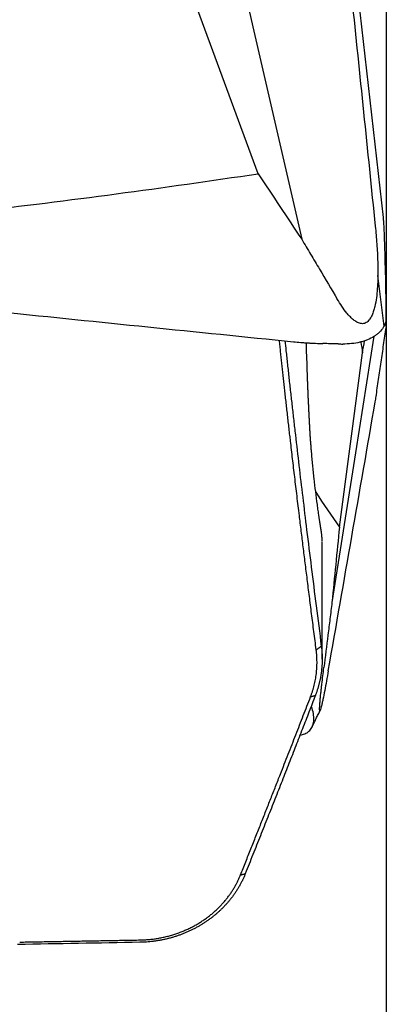
# Model space of a CAD drawing. Units: millimetres. Extents: x 199.1 to 291.6, y 210 to 290.3.
# Drawn here: x 266.9 to 270.1, y 231.6 to 240.4 of the extents above; entities that cross this region are included whole.
import ezdxf

# ---------------------------------------------------------------- set-up
doc = ezdxf.new("R2010")
doc.units = ezdxf.units.MM
doc.layers.add('1', color=4, linetype='Continuous')
doc.layers.add('SK2', color=7, linetype='Continuous')

msp = doc.modelspace()

# ---------------------------------------------------------------- linework, layer by layer
at = {"layer": '1'}
for p, q in [((268.4607, 242.4726), (268.965, 240.2738)), ((269.0022, 239.0044), (268.3335, 240.8135)), ((270.1188, 238.6133), (269.8699, 240.822)), ((268.965, 240.2738), (269.3902, 238.4199)), ((270.1242, 237.6472), (270.0689, 238.0967)), ((270.0332, 237.5574), (269.8699, 236.52)), ((269.7262, 235.8577), (269.931, 237.4093)), ((269.8699, 236.52), (269.66, 235.1866)), ((269.5724, 234.6817), (269.5724, 235.7255))]:
    msp.add_line(p, q, dxfattribs=at)
for points, degree in [([(269.8372, 240.5641), (269.9069, 239.8886), (269.9764, 239.213), (270.0457, 238.5375)], 3), ([(269.0022, 239.0044), (269.1315, 238.8095), (269.2608, 238.6147), (269.3902, 238.4199)], 3), ([(270.1436, 237.7837), (270.141, 238.01), (270.1356, 238.2362), (270.1276, 238.4624)], 3), ([(270.1436, 237.6744), (270.1432, 237.6941), (270.1428, 237.7137), (270.1422, 237.7334)], 3), ([(270.1442, 237.7309), (270.144, 237.7486), (270.1438, 237.7662), (270.1436, 237.7837)], 3), ([(270.0528, 237.018), (270.1431, 237.635)], 1), ([(270.1442, 237.6446), (270.144, 237.6544), (270.1438, 237.6643), (270.1436, 237.6744)], 3), ([(269.4333, 237.4491), (269.4333, 237.4655), (269.4333, 237.4819), (269.4333, 237.4982)], 3), ([(269.7138, 237.4883), (269.6689, 237.4894), (269.6241, 237.4905), (269.5792, 237.4916)], 3), ([(269.7138, 237.4883), (269.728, 237.488), (269.7421, 237.4877), (269.7563, 237.4874)], 3), ([(269.9185, 237.5054), (269.9227, 237.4733), (269.9269, 237.4413), (269.931, 237.4093)], 3), ([(269.931, 237.4093), (269.9376, 237.4449), (269.9443, 237.4805), (269.9509, 237.5161)], 3), ([(270.0457, 236.9721), (270.0485, 236.9881), (270.0511, 237.0041), (270.0534, 237.0199)], 3), ([(269.8372, 235.775), (269.9069, 236.1739), (269.9764, 236.573), (270.0457, 236.9721)], 3), ([(269.5153, 236.167), (269.5855, 236.0636), (269.6558, 235.9605), (269.7262, 235.8577)], 3), ([(269.565, 235.822), (269.5629, 235.8349), (269.5608, 235.8477), (269.5587, 235.8606)], 3), ([(269.6275, 234.5785), (269.6976, 234.9772), (269.7675, 235.376), (269.8372, 235.7749)], 3), ([(269.7262, 235.8577), (269.7041, 235.634), (269.682, 235.4103), (269.66, 235.1866)], 3), ([(269.4694, 234.3471), (269.547, 234.5492), (269.5196, 234.7639)], 2), ([(269.5196, 234.7639), (269.565, 234.7979)], 1), ([(268.8447, 232.7598), (269.1888, 233.621), (269.4694, 234.3471)], 2), ([(269.4694, 234.3471), (269.5121, 234.358)], 1), ([(269.4829, 234.0774), (269.555, 234.2258)], 1), ([(268.8447, 232.7598), (268.8874, 232.7709)], 1), ([(266.8766, 232.1618), (267.952, 232.1809)], 1), ([(267.9477, 232.1598), (267.5839, 232.1531), (267.2201, 232.1467), (266.8563, 232.1404)], 3)]:
    msp.add_open_spline(points, degree=degree, dxfattribs=at)
for points, degree, knots in [([(263.928, 238.4207), (263.9814, 238.4221), (264.0346, 238.4245), (264.1143, 238.4299), (264.1408, 238.4321), (264.1939, 238.4366), (264.2204, 238.4389), (264.3529, 238.4504), (264.4589, 238.4598), (264.7769, 238.4887), (264.9888, 238.5088), (265.6243, 238.5719), (266.0475, 238.6175), (266.8933, 238.7159), (267.3158, 238.7686), (268.1598, 238.8812), (268.5812, 238.941), (269.0022, 239.0044)], 3, [0, 0, 0, 0, 0.03125, 0.03125, 0.046875, 0.046875, 0.0625, 0.0625, 0.125, 0.125, 0.25, 0.25, 0.5, 0.5, 0.75, 0.75, 1, 1, 1, 1]), ([(270.1276, 238.4624), (270.1269, 238.4832), (270.1258, 238.5062), (270.1236, 238.544), (270.1228, 238.5571), (270.1209, 238.5845), (270.1199, 238.5987), (270.1188, 238.6133)], 3, [0, 0, 0, 0, 0.5, 0.5, 0.75, 0.75, 1, 1, 1, 1]), ([(270.0457, 238.5375), (270.0511, 238.4846), (270.0558, 238.4317), (270.0633, 238.3256), (270.0662, 238.2725), (270.0693, 238.166), (270.0697, 238.1126), (270.0673, 238.0325), (270.066, 238.0058), (270.0621, 237.9525), (270.0595, 237.9259), (270.0524, 237.873), (270.0479, 237.8468), (270.0388, 237.8081), (270.0353, 237.7952), (270.0273, 237.7699), (270.0227, 237.7574), (270.0121, 237.7335), (270.0061, 237.722), (269.9951, 237.7061), (269.9911, 237.7009), (269.9825, 237.6915), (269.9779, 237.6873), (269.9679, 237.6798), (269.9626, 237.6767), (269.9516, 237.672), (269.9458, 237.6703), (269.9341, 237.6686), (269.9282, 237.6685), (269.9165, 237.6697), (269.9107, 237.6709), (269.8995, 237.6743), (269.894, 237.6765), (269.8833, 237.6816), (269.878, 237.6845), (269.8627, 237.6941), (269.8531, 237.7014), (269.8347, 237.7174), (269.8259, 237.7259), (269.8089, 237.744), (269.8007, 237.7533), (269.777, 237.7822), (269.7622, 237.8025), (269.7339, 237.8442), (269.7205, 237.8657), (269.7074, 237.8877)], 3, [0, 0, 0, 0, 0.125, 0.125, 0.25, 0.25, 0.375, 0.375, 0.4375, 0.4375, 0.5, 0.5, 0.5625, 0.5625, 0.59375, 0.59375, 0.625, 0.625, 0.65625, 0.65625, 0.671875, 0.671875, 0.6875, 0.6875, 0.703125, 0.703125, 0.71875, 0.71875, 0.734375, 0.734375, 0.75, 0.75, 0.765625, 0.765625, 0.78125, 0.78125, 0.8125, 0.8125, 0.84375, 0.84375, 0.875, 0.875, 0.9375, 0.9375, 1, 1, 1, 1]), ([(269.3902, 238.4199), (269.4037, 238.3979), (269.4172, 238.376), (269.4436, 238.3316), (269.4568, 238.3094), (269.4965, 238.2428), (269.5757, 238.1097), (269.6548, 237.9765), (269.7074, 237.8877)], 3, [0, 0, 0, 0, 0.125, 0.125, 0.25, 0.25, 0.5, 1, 1, 1, 1]), ([(264.1239, 238.0404), (264.178, 238.0348), (264.2321, 238.0292), (264.3403, 238.018), (264.5026, 238.0012), (264.8813, 237.9621), (265.2058, 237.9286), (265.855, 237.8617), (267.1532, 237.7283), (268.4513, 237.5959), (269.3166, 237.5081)], 3, [0, 0, 0, 0, 0.03125, 0.03125, 0.0625, 0.125, 0.25, 0.25, 0.5, 1, 1, 1, 1]), ([(270.1442, 237.7309), (270.1444, 237.7143), (270.1423, 237.698), (270.1356, 237.674), (270.1328, 237.666), (270.126, 237.6504), (270.1219, 237.6426), (270.1081, 237.62), (270.0967, 237.6058), (270.0762, 237.5857), (270.0688, 237.5793), (270.0529, 237.5668), (270.0444, 237.5608), (270.0176, 237.5439), (269.9981, 237.534), (269.9661, 237.5209), (269.9549, 237.5169), (269.9321, 237.5096), (269.9205, 237.5064), (269.8848, 237.4977), (269.86, 237.4935), (269.8085, 237.488), (269.7826, 237.4869), (269.7563, 237.4874)], 3, [0, 0, 0, 0, 0.125, 0.125, 0.1875, 0.1875, 0.25, 0.25, 0.375, 0.375, 0.4375, 0.4375, 0.5, 0.5, 0.625, 0.625, 0.6875, 0.6875, 0.75, 0.75, 0.875, 0.875, 1, 1, 1, 1]), ([(269.5196, 234.7639), (269.3756, 235.8853), (269.288, 236.6445), (269.2356, 237.0988), (269.1916, 237.5206)], 2, [0, 0, 0, 0.692971, 0.692971, 1, 1, 1]), ([(269.2409, 237.5157), (269.244, 237.4864), (269.2514, 237.4167), (269.2633, 237.3061), (269.2766, 237.1835), (269.2903, 237.0594), (269.3044, 236.9338), (269.3188, 236.8067), (269.339, 236.6304), (269.3656, 236.4025), (269.3993, 236.1208), (269.436, 235.8193), (269.476, 235.4967), (269.5195, 235.1515), (269.5496, 234.9172), (269.565, 234.7979)], 3, [0, 0, 0, 0, 0.032291, 0.076808, 0.121877, 0.167503, 0.213691, 0.260444, 0.307766, 0.408171, 0.511811, 0.618719, 0.741055, 0.868139, 1, 1, 1, 1]), ([(269.3166, 237.5081), (269.3384, 237.5059), (269.3603, 237.5039), (269.393, 237.5013), (269.4039, 237.5004), (269.4258, 237.4989), (269.4367, 237.4983), (269.4532, 237.4972), (269.4586, 237.4969), (269.4696, 237.4962), (269.486, 237.4952), (269.5243, 237.4933), (269.5572, 237.4921), (269.5792, 237.4916)], 3, [0, 0, 0, 0, 0.25, 0.25, 0.375, 0.375, 0.5, 0.5, 0.5625, 0.5625, 0.625, 0.75, 1, 1, 1, 1]), ([(269.4399, 237.3038), (269.4396, 237.3069), (269.4392, 237.3131), (269.4386, 237.3221), (269.438, 237.331), (269.4374, 237.3397), (269.4369, 237.3482), (269.4364, 237.3565), (269.436, 237.3647), (269.4355, 237.3727), (269.4352, 237.3805), (269.4348, 237.3882), (269.4345, 237.3956), (269.4342, 237.4029), (269.434, 237.4101), (269.4338, 237.417), (269.4336, 237.4238), (269.4335, 237.4304), (269.4334, 237.4369), (269.4333, 237.4431), (269.4333, 237.4472), (269.4333, 237.4492)], 3, [0, 0, 0, 0, 0.054186, 0.107908, 0.161216, 0.214158, 0.266784, 0.319147, 0.371296, 0.423287, 0.475171, 0.527003, 0.578836, 0.630726, 0.682725, 0.734887, 0.787267, 0.839916, 0.892888, 0.946232, 1, 1, 1, 1]), ([(269.442, 237.1861), (269.4418, 237.1896), (269.4416, 237.1965), (269.4412, 237.2066), (269.4409, 237.2164), (269.4407, 237.2261), (269.4404, 237.2356), (269.4402, 237.2448), (269.4401, 237.2539), (269.4399, 237.2627), (269.4399, 237.2714), (269.4398, 237.2798), (269.4398, 237.288), (269.4398, 237.2961), (269.4398, 237.3013), (269.4399, 237.3038)], 3, [0, 0, 0, 0, 0.077665, 0.155075, 0.232265, 0.30927, 0.386126, 0.462871, 0.539539, 0.616168, 0.692794, 0.769454, 0.846184, 0.92302, 1, 1, 1, 1]), ([(269.4628, 236.7361), (269.4621, 236.7486), (269.4607, 236.7737), (269.4588, 236.8113), (269.4568, 236.8488), (269.455, 236.8863), (269.4532, 236.9238), (269.4514, 236.9613), (269.4497, 236.9987), (269.448, 237.0362), (269.4464, 237.0737), (269.4449, 237.1112), (269.4434, 237.1487), (269.4424, 237.1736), (269.442, 237.1861)], 3, [0, 0, 0, 0, 0.08184, 0.163917, 0.246241, 0.328823, 0.411672, 0.4948, 0.578216, 0.661932, 0.745958, 0.830304, 0.914981, 1, 1, 1, 1]), ([(269.5587, 235.8606), (269.5582, 235.8634), (269.5573, 235.8692), (269.5558, 235.878), (269.5544, 235.887), (269.553, 235.8961), (269.5515, 235.9053), (269.5501, 235.9147), (269.5486, 235.9242), (269.5472, 235.9339), (269.5457, 235.9437), (269.5435, 235.9586), (269.5406, 235.9788), (269.537, 236.0047), (269.5333, 236.0314), (269.5259, 236.0861), (269.515, 236.1718), (269.5035, 236.2712), (269.4949, 236.3507), (269.4888, 236.4103), (269.4831, 236.469), (269.479, 236.5153), (269.476, 236.5495), (269.4741, 236.5721), (269.4724, 236.5943), (269.4707, 236.6159), (269.4691, 236.6371), (269.4676, 236.6579), (269.4663, 236.6781), (269.465, 236.6979), (269.4638, 236.7173), (269.4631, 236.7298), (269.4628, 236.7361)], 3, [0, 0, 0, 0, 0.012522, 0.025029, 0.037526, 0.050018, 0.062509, 0.075002, 0.087503, 0.100015, 0.112543, 0.125091, 0.156214, 0.187572, 0.218705, 0.250052, 0.376185, 0.499834, 0.562712, 0.624938, 0.687051, 0.74959, 0.775106, 0.800414, 0.82555, 0.850553, 0.875462, 0.900317, 0.925157, 0.950025, 0.974959, 1, 1, 1, 1]), ([(269.5724, 235.7313), (269.5724, 235.734), (269.5723, 235.7399), (269.5721, 235.7491), (269.5717, 235.7587), (269.5711, 235.7682), (269.5704, 235.7775), (269.5696, 235.7867), (269.5687, 235.7958), (269.5676, 235.8047), (269.5664, 235.8134), (269.5654, 235.8192), (269.565, 235.822)], 3, [0, 0, 0, 0, 0.084906, 0.189782, 0.293841, 0.39709, 0.499537, 0.601189, 0.702054, 0.802139, 0.901451, 1, 1, 1, 1]), ([(269.66, 235.1866), (269.657, 235.1623), (269.654, 235.1379), (269.648, 235.0895), (269.645, 235.0653), (269.6359, 234.9928), (269.6299, 234.9445), (269.6118, 234.7994), (269.5997, 234.7028), (269.5876, 234.6061)], 3, [0, 0, 0, 0, 0.125, 0.125, 0.25, 0.25, 0.5, 0.5, 1, 1, 1, 1]), ([(269.565, 234.7979), (269.5656, 234.7932), (269.5667, 234.7838), (269.5682, 234.7698), (269.5695, 234.7558), (269.5705, 234.7418), (269.5713, 234.728), (269.5719, 234.7142), (269.5723, 234.7005), (269.5725, 234.6869), (269.5724, 234.6734), (269.5722, 234.66), (269.5718, 234.6466), (269.5712, 234.6333), (269.5704, 234.6202), (269.5694, 234.6071), (269.5682, 234.5941), (269.5668, 234.5813), (269.5653, 234.5685), (269.5636, 234.5559), (269.5617, 234.5433), (269.5597, 234.5309), (269.5575, 234.5185), (269.5552, 234.5063), (269.5527, 234.4942), (269.55, 234.4822), (269.5472, 234.4703), (269.5443, 234.4585), (269.5412, 234.4469), (269.538, 234.4354), (269.5347, 234.424), (269.5312, 234.4127), (269.5277, 234.4015), (269.524, 234.3904), (269.5201, 234.3795), (269.5162, 234.3687), (269.5135, 234.3616), (269.5121, 234.358)], 3, [0, 0, 0, 0, 0.032183, 0.064156, 0.095918, 0.12747, 0.15881, 0.18994, 0.220858, 0.251564, 0.282059, 0.312341, 0.342411, 0.372269, 0.401914, 0.431346, 0.460565, 0.489571, 0.518363, 0.546942, 0.575307, 0.603459, 0.631396, 0.659119, 0.686628, 0.713923, 0.741003, 0.767869, 0.79452, 0.820957, 0.847179, 0.873186, 0.898978, 0.924556, 0.949918, 0.975067, 1, 1, 1, 1]), ([(269.6275, 234.5785), (269.622, 234.5473), (269.6165, 234.5169), (269.6058, 234.4577), (269.6004, 234.429), (269.5899, 234.374), (269.5848, 234.3477), (269.5772, 234.3112), (269.5747, 234.2996), (269.5698, 234.2776), (269.5674, 234.2673), (269.5628, 234.2489), (269.5606, 234.2407), (269.5575, 234.2311), (269.5565, 234.2284), (269.5546, 234.2242), (269.5537, 234.2228), (269.5521, 234.222), (269.5514, 234.2225), (269.5506, 234.2259), (269.5504, 234.2275), (269.5501, 234.2317), (269.55, 234.2343), (269.55, 234.2408), (269.55, 234.2447), (269.5503, 234.2535), (269.5505, 234.2586), (269.5512, 234.2697), (269.5516, 234.2756), (269.5525, 234.288), (269.553, 234.2945), (269.5541, 234.3076), (269.5546, 234.3142), (269.5559, 234.3275), (269.5565, 234.3343), (269.5585, 234.3545), (269.5598, 234.3678), (269.5626, 234.3942), (269.564, 234.4073), (269.5669, 234.4334), (269.5684, 234.4462), (269.5727, 234.4843), (269.5757, 234.5092), (269.5816, 234.5581), (269.5846, 234.5823), (269.5876, 234.6061)], 3, [0, 0, 0, 0, 0.125, 0.125, 0.25, 0.25, 0.375, 0.375, 0.4375, 0.4375, 0.5, 0.5, 0.5625, 0.5625, 0.59375, 0.59375, 0.625, 0.625, 0.65625, 0.65625, 0.671875, 0.671875, 0.6875, 0.6875, 0.703125, 0.703125, 0.71875, 0.71875, 0.734375, 0.734375, 0.75, 0.75, 0.765625, 0.765625, 0.78125, 0.78125, 0.8125, 0.8125, 0.84375, 0.84375, 0.875, 0.875, 0.9375, 0.9375, 1, 1, 1, 1]), ([(269.5121, 234.358), (269.4931, 234.3089), (269.4548, 234.2097), (269.3965, 234.0598), (269.337, 233.9074), (269.2763, 233.7525), (269.2145, 233.595), (269.1514, 233.4351), (269.0871, 233.2726), (269.0216, 233.1076), (268.955, 232.9401), (268.91, 232.8276), (268.8874, 232.7709)], 3, [0, 0, 0, 0, 0.092749, 0.187105, 0.283069, 0.380645, 0.479834, 0.580636, 0.683053, 0.787086, 0.892735, 1, 1, 1, 1]), ([(269.3795, 234.0073), (269.3854, 234.008), (269.3912, 234.009), (269.4042, 234.012), (269.4113, 234.0142), (269.425, 234.0197), (269.4315, 234.0229), (269.4497, 234.0341), (269.4602, 234.0434), (269.4733, 234.0601), (269.4773, 234.0661), (269.4843, 234.0792), (269.4873, 234.0862), (269.4947, 234.1082), (269.4977, 234.1242), (269.4989, 234.1505), (269.4988, 234.1597), (269.4975, 234.1784), (269.4963, 234.188), (269.4912, 234.2172), (269.4857, 234.2375), (269.4775, 234.2604), (269.4768, 234.2622), (269.4761, 234.2641)], 3, [0, 0, 0, 0, 0.058403, 0.058403, 0.135733, 0.135733, 0.213064, 0.213064, 0.367725, 0.367725, 0.445055, 0.445055, 0.522386, 0.522386, 0.677047, 0.677047, 0.754378, 0.754378, 0.831708, 0.831708, 0.98637, 0.98637, 1, 1, 1, 1]), ([(268.8874, 232.7709), (268.8856, 232.7665), (268.882, 232.7576), (268.8764, 232.7444), (268.8705, 232.7313), (268.8645, 232.7183), (268.8582, 232.7054), (268.8517, 232.6927), (268.8451, 232.68), (268.8382, 232.6675), (268.8311, 232.655), (268.8239, 232.6427), (268.8164, 232.6306), (268.8088, 232.6185), (268.801, 232.6066), (268.793, 232.5948), (268.7848, 232.5831), (268.7764, 232.5716), (268.7679, 232.5602), (268.7592, 232.549), (268.7503, 232.5378), (268.7413, 232.5269), (268.7321, 232.516), (268.7228, 232.5054), (268.7133, 232.4948), (268.7036, 232.4844), (268.6938, 232.4742), (268.6839, 232.4641), (268.6738, 232.4542), (268.6636, 232.4444), (268.6532, 232.4347), (268.6427, 232.4253), (268.6321, 232.416), (268.6214, 232.4068), (268.6105, 232.3978), (268.5995, 232.389), (268.5884, 232.3803), (268.5772, 232.3718), (268.5659, 232.3634), (268.5545, 232.3552), (268.5429, 232.3472), (268.5272, 232.3365), (268.507, 232.3235), (268.4821, 232.3084), (268.4568, 232.294), (268.431, 232.2802), (268.4047, 232.2672), (268.3781, 232.2548), (268.3511, 232.2432), (268.3238, 232.2323), (268.2961, 232.2221), (268.2682, 232.2127), (268.2399, 232.204), (268.2114, 232.1961), (268.1827, 232.1889), (268.1538, 232.1825), (268.1246, 232.1769), (268.0954, 232.1721), (268.066, 232.168), (268.0365, 232.1647), (268.0069, 232.1622), (267.9773, 232.1605), (267.9576, 232.16), (267.9477, 232.1598)], 3, [0, 0, 0, 0, 0.013253, 0.026463, 0.03963, 0.052754, 0.065836, 0.078876, 0.091873, 0.104828, 0.117741, 0.130612, 0.143442, 0.15623, 0.168977, 0.181683, 0.194347, 0.206971, 0.219555, 0.232097, 0.2446, 0.257063, 0.269486, 0.28187, 0.294214, 0.306519, 0.318785, 0.331013, 0.343202, 0.355354, 0.367467, 0.379543, 0.391582, 0.403584, 0.415549, 0.427477, 0.43937, 0.451227, 0.463048, 0.474834, 0.486585, 0.498302, 0.522441, 0.546535, 0.570586, 0.594598, 0.618573, 0.642516, 0.666429, 0.690316, 0.71418, 0.738024, 0.761852, 0.785667, 0.809472, 0.833272, 0.857069, 0.880868, 0.904671, 0.928482, 0.952305, 0.976143, 1, 1, 1, 1]), ([(267.952, 232.1809), (268.1002, 232.1833), (268.2445, 232.2279), (268.3865, 232.2717), (268.5063, 232.3512), (268.6234, 232.4289), (268.7114, 232.5358), (268.7973, 232.64), (268.8447, 232.7598)], 2, [0, 0, 0, 0.25, 0.25, 0.5, 0.5, 0.75, 0.75, 1, 1, 1])]:
    msp.add_open_spline(points, degree=degree, knots=knots, dxfattribs=at)
at = {"layer": 'SK2'}
msp.add_line((270.1442, 256.2312), (270.1442, 218.4595), dxfattribs=at)

doc.saveas('drawing.dxf')
